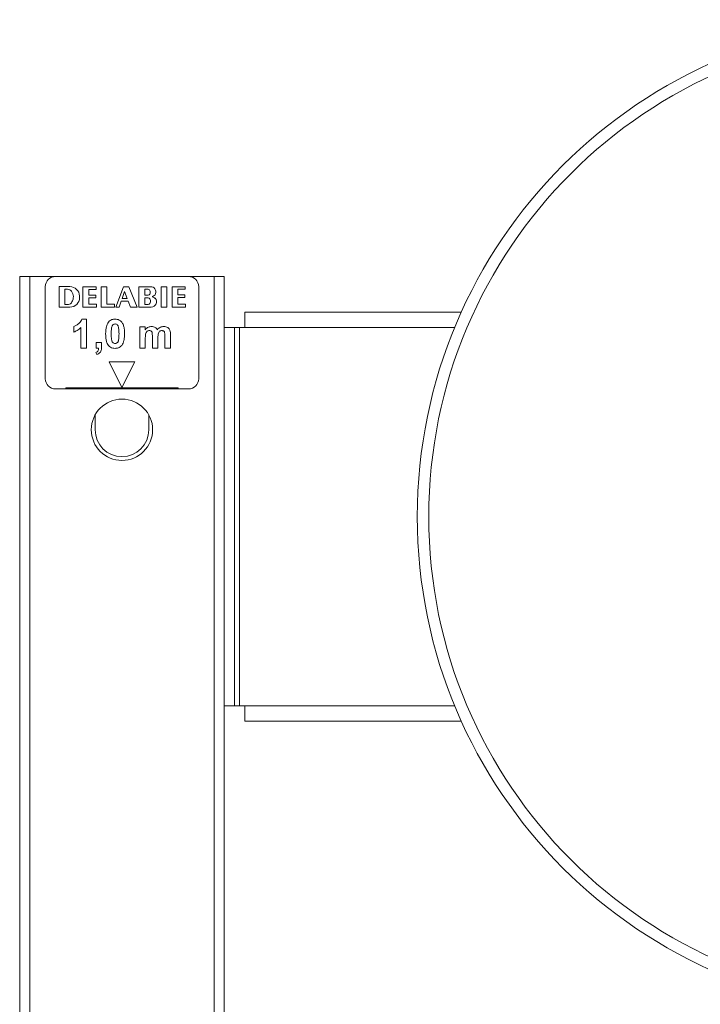
# Model space of a CAD drawing. Units: millimetres. Extents: x -741 to 959, y -1071 to 1297.
# Drawn here: x 607 to 740, y 498 to 691 of the extents above; entities that cross this region are included whole.
import ezdxf

# ---------------------------------------------------------------- set-up
doc = ezdxf.new("R2010")
doc.units = ezdxf.units.MM

msp = doc.modelspace()

# ---------------------------------------------------------------- linework, layer by layer
at = {"color": 7, "linetype": 'Continuous', "lineweight": 0}
for p, q in [((607.05, -259.66), (607.05, 640.34)), ((609.05, 640.34), (607.05, 640.34)), ((609.05, -259.66), (609.05, 640.34)), ((614.05, 640.34), (609.05, 640.34)), ((640.05, 640.34), (614.05, 640.34)), ((645.05, 640.34), (640.05, 640.34)), ((645.05, -259.66), (645.05, 640.34)), ((647.05, 640.34), (645.05, 640.34)), ((647.05, 630.34), (647.05, 640.34)), ((612.05, 638.34), (612.05, 620.34)), ((614.77, 638.35), (614.77, 634.33)), ((616.88, 638.35), (614.77, 638.35)), ((615.87, 637.83), (615.87, 634.86)), ((616.43, 637.83), (615.87, 637.83)), ((619.42, 638.34), (619.42, 634.34)), ((622.01, 638.34), (619.42, 638.34)), ((620.54, 637.82), (622.01, 637.82)), ((620.54, 636.68), (620.54, 637.82)), ((622.01, 637.82), (622.01, 638.34)), ((624.09, 638.34), (622.95, 638.34)), ((622.95, 638.34), (622.95, 634.34)), ((624.09, 634.89), (624.09, 638.34)), ((627.32, 638.34), (625.87, 634.34)), ((628.42, 638.34), (627.32, 638.34)), ((630, 634.34), (628.42, 638.34)), ((630.36, 638.34), (630.36, 634.34)), ((632.67, 638.34), (630.36, 638.34)), ((632.03, 637.85), (631.52, 637.85)), ((631.52, 637.85), (631.52, 636.66)), ((634.72, 638.34), (634.72, 634.34)), ((635.83, 638.34), (634.72, 638.34)), ((635.83, 634.34), (635.83, 638.34)), ((636.85, 638.34), (636.85, 634.34)), ((639.42, 638.34), (636.85, 638.34)), ((637.97, 637.86), (639.42, 637.86)), ((637.97, 636.73), (637.97, 637.86)), ((639.42, 637.86), (639.42, 638.34)), ((642.05, 620.34), (642.05, 638.34)), ((618.75, 636.2), (618.75, 636.53)), ((621.91, 636.68), (620.54, 636.68)), ((620.54, 636.17), (621.91, 636.17)), ((620.54, 634.89), (620.54, 636.17)), ((621.91, 636.17), (621.91, 636.68)), ((627.56, 637.42), (627.07, 636.06)), ((627.07, 636.06), (628.08, 636.06)), ((628.08, 636.06), (627.56, 637.42)), ((631.52, 636.66), (632.2, 636.66)), ((632.2, 636.16), (631.52, 636.16)), ((631.52, 636.16), (631.52, 634.85)), ((639.34, 636.73), (637.97, 636.73)), ((637.97, 636.22), (639.34, 636.22)), ((637.97, 634.94), (637.97, 636.22)), ((639.34, 636.22), (639.34, 636.73)), ((614.77, 634.33), (616.88, 634.33)), ((615.87, 634.86), (616.6, 634.86)), ((619.42, 634.34), (622.07, 634.34)), ((622.07, 634.89), (620.54, 634.89)), ((622.07, 634.34), (622.07, 634.89)), ((622.95, 634.34), (625.59, 634.34)), ((625.59, 634.89), (624.09, 634.89)), ((625.59, 634.34), (625.59, 634.89)), ((625.87, 634.34), (626.47, 634.34)), ((626.47, 634.34), (626.89, 635.53)), ((626.89, 635.53), (628.25, 635.53)), ((628.25, 635.53), (628.75, 634.34)), ((628.75, 634.34), (630, 634.34)), ((630.36, 634.34), (632.79, 634.34)), ((631.52, 634.85), (632.2, 634.85)), ((632.61, 635.35), (632.61, 635.65)), ((634.72, 634.34), (635.83, 634.34)), ((636.85, 634.34), (639.5, 634.34)), ((639.5, 634.94), (637.97, 634.94)), ((639.5, 634.34), (639.5, 634.94)), ((651.05, 630.34), (651.05, 633.34)), ((651.05, 633.34), (693.41, 633.34)), ((617.63, 629.46), (617.63, 630.55)), ((619.01, 626.34), (619.01, 630.37)), ((619.22, 631.99), (620.1, 631.99)), ((620.1, 631.99), (620.1, 626.34)), ((630.53, 626.34), (630.53, 630.47)), ((630.53, 630.47), (631.61, 630.47)), ((631.61, 630.47), (631.61, 629.92)), ((647.05, 556.34), (647.05, 630.34)), ((647.05, 630.34), (649.05, 630.34)), ((649.05, 556.34), (649.05, 630.34)), ((650.05, 630.34), (649.05, 630.34)), ((650.05, 556.34), (650.05, 630.34)), ((650.05, 630.34), (651.05, 630.34)), ((631.61, 628.36), (631.61, 626.34)), ((632.99, 626.34), (632.99, 628.62)), ((634.08, 628.34), (634.08, 626.34)), ((635.45, 626.34), (635.45, 628.72)), ((636.54, 628.97), (636.54, 626.34)), ((620.1, 626.34), (619.01, 626.34)), ((621.98, 627.43), (623.07, 627.43)), ((621.98, 626.34), (621.98, 627.43)), ((622.49, 626.34), (621.98, 626.34)), ((623.07, 627.43), (623.07, 626.64)), ((631.61, 626.34), (630.53, 626.34)), ((634.08, 626.34), (632.99, 626.34)), ((636.54, 626.34), (635.45, 626.34)), ((622.11, 625.04), (621.91, 625.48)), ((627.05, 618.64), (624.55, 623.64)), ((624.55, 623.64), (629.55, 623.64)), ((629.55, 623.64), (627.05, 618.64)), ((616.05, 618.34), (616.05, 618.54)), ((616.05, 618.54), (638.05, 618.54)), ((638.05, 618.34), (638.05, 618.54)), ((614.05, 618.34), (616.05, 618.34)), ((616.05, 618.34), (638.05, 618.34)), ((638.05, 618.34), (640.05, 618.34)), ((621.8, 613.25), (621.8, 610.34)), ((632.3, 610.34), (632.3, 613.25)), ((647.05, 556.34), (649.05, 556.34)), ((647.05, -44.71), (647.05, 556.34)), ((649.05, 556.34), (650.05, 556.34)), ((650.05, 556.34), (651.05, 556.34)), ((651.05, 553.34), (651.05, 556.34)), ((693.41, 553.34), (651.05, 553.34))]:
    msp.add_line(p, q, dxfattribs=at)
at = {"color": 8, "linetype": 'Continuous', "lineweight": 0}
for p, q in [((692.11, 630.34), (651.05, 630.34)), ((651.05, 556.34), (692.11, 556.34))]:
    msp.add_line(p, q, dxfattribs=at)
at = {"color": 7, "linetype": 'Continuous', "lineweight": 0}
for centre, radius in [((782.05, 593.34), 97.25), ((782.05, 593.34), 95), ((627.05, 610.34), 6)]:
    msp.add_circle(centre, radius, dxfattribs=at)
for centre, radius, start, end in [((614.05, 638.34), 2, 90, 180), ((640.05, 638.34), 2, 0, 90), ((616.43, 636.84), 0.995, 39.7703, 90), ((616.88, 636.48), 1.87, 1.4005, 90), ((632.08, 637.4), 0.45, 25.4404, 97.2133), ((632.67, 637.32), 1.02, 340.6107, 90), ((616.88, 636.2), 1.87, 270, 0), ((615.55, 636.35), 1.99, 329.8381, 34.3572), ((632.08, 637.13), 0.478, 284.9223, 11.8762), ((632.09, 635.65), 0.518, 0, 77.4123), ((631.71, 637.29), 0.839, 355.6947, 21.4034), ((632.79, 635.37), 1.02, 270, 42.8904), ((632.77, 637.28), 0.904, 281.3691, 340.6107), ((630.48, 630.26), 6.61, 64.6252, 68.0184), ((632.98, 635.54), 0.763, 42.8904, 64.6252), ((616.5, 635.7), 0.844, 276.3597, 335.6223), ((632.09, 635.35), 0.518, 282.5877, 0), ((614.05, 620.34), 2, 180, 270), ((640.05, 620.34), 2, 270, 0), ((627.05, 610.34), 5.25, 180, 0)]:
    msp.add_arc(centre, radius, start, end, dxfattribs=at)
for points, knots in [([(617.63, 630.55), (617.82, 630.63), (618.2, 630.8), (618.66, 631.15), (619.03, 631.55), (619.16, 631.85), (619.22, 631.99)], [0, 0, 0, 0, 0.279942, 0.560209, 0.780159, 1, 1, 1, 1]), ([(619.01, 630.37), (618.9, 630.26), (618.68, 630.04), (618.22, 629.72), (617.86, 629.56), (617.63, 629.46)], [0, 0, 0, 0, 0.280162, 0.560265, 1, 1, 1, 1]), ([(623.86, 629.14), (623.87, 629.37), (623.88, 629.81), (623.97, 630.43), (624.13, 630.98), (624.33, 631.27), (624.42, 631.42)], [0, 0, 0, 0, 0.280246, 0.560362, 0.780358, 1, 1, 1, 1]), ([(624.42, 631.42), (624.52, 631.52), (624.7, 631.72), (625.05, 631.9), (625.39, 631.98), (625.6, 631.99), (625.71, 631.99)], [0, 0, 0, 0, 0.279821, 0.559601, 0.779766, 1, 1, 1, 1]), ([(625.07, 630.5), (625.04, 630.37), (624.99, 630.12), (624.96, 629.66), (624.95, 629.33), (624.95, 629.13)], [0, 0, 0, 0, 0.279823, 0.559855, 1, 1, 1, 1]), ([(625.71, 631.05), (625.62, 631.04), (625.45, 631.03), (625.25, 630.88), (625.14, 630.69), (625.09, 630.56), (625.07, 630.5)], [0, 0, 0, 0, 0.2796219, 0.5586944, 0.779176, 1, 1, 1, 1]), ([(625.71, 631.99), (625.85, 631.99), (626.12, 631.97), (626.49, 631.85), (626.79, 631.65), (626.93, 631.49), (627, 631.41)], [0, 0, 0, 0, 0.280069, 0.559862, 0.779933, 1, 1, 1, 1]), ([(626.47, 629.13), (626.47, 629.32), (626.46, 629.7), (626.43, 630.18), (626.34, 630.55), (626.22, 630.82), (626, 631.02), (625.81, 631.04), (625.71, 631.05)], [0, 0, 0, 0, 0.250682, 0.501244, 0.626454, 0.751564, 0.875561, 1, 1, 1, 1]), ([(627, 631.41), (627.12, 631.22), (627.36, 630.84), (627.53, 630.05), (627.55, 629.48), (627.56, 629.13)], [0, 0, 0, 0, 0.279353, 0.559535, 1, 1, 1, 1]), ([(631.61, 629.92), (631.7, 630.02), (631.88, 630.22), (632.2, 630.42), (632.53, 630.53), (632.73, 630.54), (632.84, 630.55)], [0, 0, 0, 0, 0.2800666, 0.5599026, 0.7799314, 1, 1, 1, 1]), ([(632.84, 630.55), (632.96, 630.54), (633.22, 630.53), (633.54, 630.38), (633.79, 630.17), (633.9, 630), (633.95, 629.92)], [0, 0, 0, 0, 0.280102, 0.55978, 0.779815, 1, 1, 1, 1]), ([(633.95, 629.92), (634.04, 630.02), (634.23, 630.22), (634.55, 630.41), (634.88, 630.53), (635.09, 630.54), (635.2, 630.55)], [0, 0, 0, 0, 0.280092, 0.559852, 0.779907, 1, 1, 1, 1]), ([(635.2, 630.55), (635.34, 630.54), (635.62, 630.52), (636, 630.37), (636.27, 630.12), (636.38, 629.92), (636.43, 629.82)], [0, 0, 0, 0, 0.280225, 0.559936, 0.779903, 1, 1, 1, 1]), ([(625.71, 626.27), (625.55, 626.28), (625.23, 626.3), (624.78, 626.5), (624.41, 626.82), (624.12, 627.28), (623.96, 627.86), (623.87, 628.5), (623.87, 628.93), (623.86, 629.14)], [0, 0, 0, 0, 0.1249736, 0.2497859, 0.3746838, 0.4994705, 0.6661308, 0.8330325, 1, 1, 1, 1]), ([(624.95, 629.13), (624.95, 628.94), (624.96, 628.56), (624.99, 628.08), (625.08, 627.71), (625.2, 627.45), (625.42, 627.25), (625.61, 627.22), (625.71, 627.21)], [0, 0, 0, 0, 0.2506875, 0.5012378, 0.626474, 0.7516789, 0.8755381, 1, 1, 1, 1]), ([(626.35, 627.77), (626.39, 628.02), (626.47, 628.47), (626.47, 628.93), (626.47, 629.13)], [0, 0, 0, 0, 0.559528, 1, 1, 1, 1]), ([(627.56, 629.13), (627.55, 628.91), (627.54, 628.46), (627.45, 627.84), (627.29, 627.29), (627.1, 626.99), (627, 626.85)], [0, 0, 0, 0, 0.280247, 0.560367, 0.780373, 1, 1, 1, 1]), ([(632.43, 629.75), (632.35, 629.74), (632.2, 629.73), (631.99, 629.63), (631.82, 629.47), (631.67, 629.2), (631.62, 628.82), (631.62, 628.51), (631.61, 628.36)], [0, 0, 0, 0, 0.125011, 0.249929, 0.374784, 0.499767, 0.749504, 1, 1, 1, 1]), ([(632.99, 628.62), (632.99, 628.74), (632.99, 628.98), (632.97, 629.28), (632.9, 629.52), (632.78, 629.66), (632.61, 629.74), (632.49, 629.75), (632.43, 629.75)], [0, 0, 0, 0, 0.250507, 0.500863, 0.625784, 0.750364, 0.874931, 1, 1, 1, 1]), ([(634.88, 629.75), (634.8, 629.74), (634.65, 629.73), (634.45, 629.62), (634.28, 629.45), (634.14, 629.18), (634.09, 628.79), (634.08, 628.49), (634.08, 628.34)], [0, 0, 0, 0, 0.1248868, 0.2498202, 0.3746459, 0.4996766, 0.7495199, 1, 1, 1, 1]), ([(635.34, 629.51), (635.31, 629.56), (635.25, 629.64), (635.09, 629.73), (634.96, 629.74), (634.88, 629.75)], [0, 0, 0, 0, 0.280327, 0.560694, 1, 1, 1, 1]), ([(635.45, 628.72), (635.46, 628.87), (635.46, 629.14), (635.38, 629.4), (635.34, 629.51)], [0, 0, 0, 0, 0.561438, 1, 1, 1, 1]), ([(636.43, 629.82), (636.47, 629.67), (636.54, 629.39), (636.54, 629.1), (636.54, 628.97)], [0, 0, 0, 0, 0.559159, 1, 1, 1, 1]), ([(621.91, 625.48), (622, 625.52), (622.2, 625.6), (622.4, 625.83), (622.47, 626.1), (622.48, 626.26), (622.49, 626.34)], [0, 0, 0, 0, 0.280312, 0.558964, 0.779328, 1, 1, 1, 1]), ([(623.07, 626.64), (623.06, 626.52), (623.06, 626.26), (623.01, 625.89), (622.83, 625.52), (622.52, 625.22), (622.24, 625.1), (622.11, 625.04)], [0, 0, 0, 0, 0.187092, 0.374012, 0.56032, 0.779902, 1, 1, 1, 1]), ([(625.71, 627.21), (625.8, 627.22), (625.97, 627.24), (626.17, 627.39), (626.29, 627.58), (626.33, 627.7), (626.35, 627.77)], [0, 0, 0, 0, 0.279676, 0.558722, 0.779254, 1, 1, 1, 1]), ([(627, 626.85), (626.91, 626.75), (626.72, 626.54), (626.37, 626.37), (626.03, 626.28), (625.82, 626.28), (625.71, 626.27)], [0, 0, 0, 0, 0.27982, 0.559585, 0.779763, 1, 1, 1, 1])]:
    msp.add_open_spline(points, degree=3, knots=knots, dxfattribs=at)

doc.saveas('drawing.dxf')
